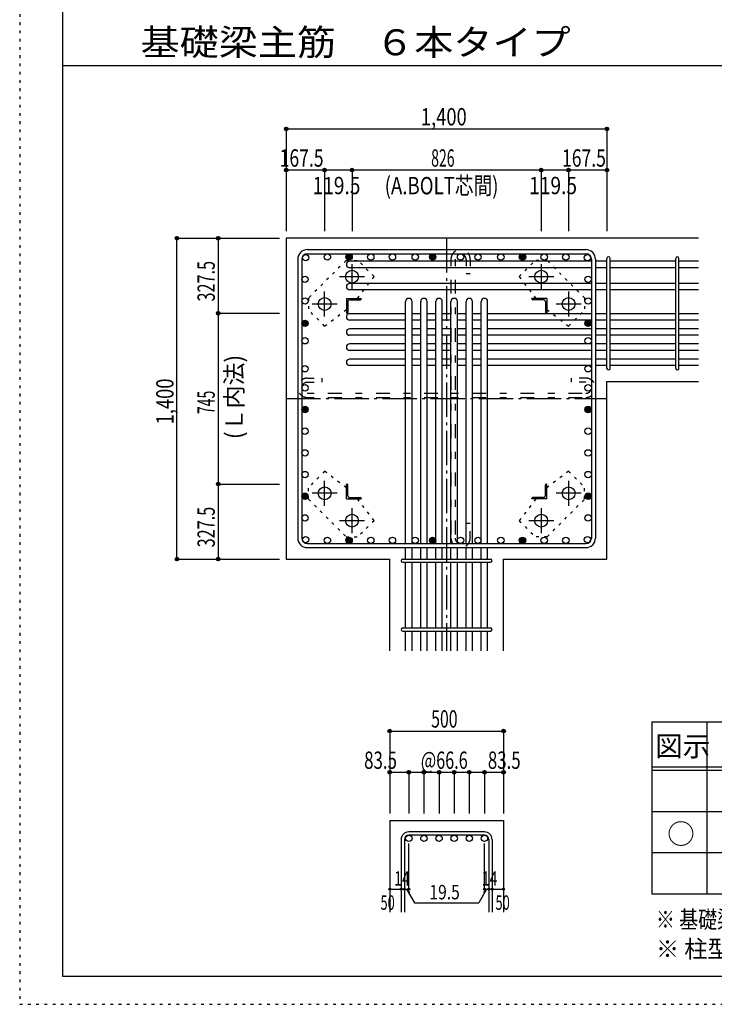
# Model space of a CAD drawing. Units: millimetres. Extents: x 141 to 12441, y 138 to 8778.
# Drawn here: x 141 to 3173, y 138 to 4433 of the extents above; entities that cross this region are included whole.
import ezdxf

# ---------------------------------------------------------------- set-up
doc = ezdxf.new("R2010")
doc.units = ezdxf.units.MM
doc.header["$LTSCALE"] = 30
for name, pattern in [('CENTER', [12, 5, -0.8, 0.4, -0.8, 5]), ('DIVIDE', [13.2, 5, -0.8, 0.4, -0.8, 0.4, -0.8, 5]), ('DOT', [1.6, 0.4, -0.8, 0.4]), ('HIDDEN', [8, 1, -2, 2, -2, 1])]:
    doc.linetypes.add(name, pattern=pattern)
for name, color, linetype in [('002', 7, 'Continuous'), ('003', 7, 'Continuous'), ('004', 7, 'Continuous'), ('005', 7, 'Continuous'), ('006', 7, 'Continuous'), ('007', 7, 'Continuous'), ('008', 7, 'Continuous'), ('010', 7, 'Continuous'), ('011', 7, 'Continuous'), ('013', 7, 'Continuous'), ('014', 7, 'Continuous'), ('104', 7, 'Continuous'), ('111', 7, 'Continuous'), ('241', 7, 'Continuous'), ('250', 7, 'Continuous')]:
    doc.layers.add(name, color=color, linetype=linetype)
doc.styles.add('DRACAD', font='txt', dxfattribs={"width": 0.85, "bigfont": 'extfont2'})

msp = doc.modelspace()

# ---------------------------------------------------------------- linework, layer by layer
at = {"layer": '002', "color": 2, "linetype": 'Continuous'}
for p, q in [((3104.2, 3480.1), (1304.2, 3480.1)), ((1304.2, 3480.1), (1304.2, 2080.1)), ((2704.2, 2855.1), (3104.2, 2855.1)), ((2704.2, 2080.1), (2704.2, 2855.1)), ((1304.2, 2080.1), (1755.7, 2080.1)), ((1755.7, 1680.1), (1755.7, 2080.1)), ((2252.7, 1680.1), (2252.7, 2080.1)), ((2252.7, 2080.1), (2704.2, 2080.1)), ((1755.7, 940.1), (1755.7, 540.1)), ((1755.7, 940.1), (2252.7, 940.1)), ((2252.7, 940.1), (2252.7, 540.1))]:
    msp.add_line(p, q, dxfattribs=at)
at = {"layer": '003', "color": 4, "linetype": 'CENTER'}
for p, q in [((1591.2, 3257.9), (1591.2, 3367.4)), ((2417.2, 3367.4), (2417.2, 3257.9)), ((1536.4, 3312.6), (1645.9, 3312.6)), ((2362.5, 3312.6), (2472, 3312.6)), ((1471.7, 3138.4), (1471.7, 3247.9)), ((2536.7, 3247.9), (2536.7, 3138.4)), ((1416.9, 3193.1), (1526.4, 3193.1)), ((2482, 3193.1), (2591.5, 3193.1)), ((1471.7, 2312.3), (1471.7, 2421.8)), ((2536.7, 2421.8), (2536.7, 2312.3)), ((1526.4, 2367.1), (1416.9, 2367.1)), ((2591.5, 2367.1), (2482, 2367.1)), ((1591.2, 2192.8), (1591.2, 2302.3)), ((2417.2, 2302.3), (2417.2, 2192.8)), ((1645.9, 2247.6), (1536.4, 2247.6)), ((2472, 2247.6), (2362.5, 2247.6))]:
    msp.add_line(p, q, dxfattribs=at)
at = {"layer": '003', "color": 3, "linetype": 'Continuous'}
for centre in [(1591.2, 3312.6), (2417.2, 3312.6), (1471.7, 3193.1), (2536.7, 3193.1), (1471.7, 2367.1), (2536.7, 2367.1), (1591.2, 2247.6), (2417.2, 2247.6)]:
    msp.add_circle(centre, 28, dxfattribs=at)
at = {"layer": '004', "color": 3, "linetype": 'Continuous'}
for centre in [(1389.1, 3395.2), (1483.8, 3398.1), (1578.4, 3398.1), (1673, 3398.1), (1767.6, 3398.1), (1867.2, 3398.1), (1943.2, 3398.1), (2065.2, 3398.1), (2141.2, 3398.1), (2240.8, 3398.1), (2335.4, 3398.1), (2430, 3398.1), (2524.6, 3398.1), (2619.3, 3395.2), (1386.2, 3300.5), (2622.2, 3300.5), (1386.2, 3205.9), (2622.2, 3205.9), (1386.2, 3108.6), (2622.2, 3108.6), (1386.2, 3032.6), (2622.2, 3032.6), (1386.2, 2910.6), (2622.2, 2910.6), (1386.2, 2827.4), (2622.2, 2827.4), (1386.2, 2732.8), (2622.2, 2732.8), (1386.2, 2638.2), (2622.2, 2638.2), (1386.2, 2543.5), (2622.2, 2543.5), (1386.2, 2448.9), (2622.2, 2448.9), (1386.2, 2354.3), (2622.2, 2354.3), (1386.2, 2259.7), (2622.2, 2259.7), (1389.1, 2165), (1483.8, 2162.1), (1578.4, 2162.1), (1673, 2162.1), (1767.6, 2162.1), (1867.2, 2162.1), (1943.2, 2162.1), (2065.2, 2162.1), (2141.2, 2162.1), (2240.8, 2162.1), (2335.4, 2162.1), (2430, 2162.1), (2524.6, 2162.1), (2619.3, 2165)]:
    msp.add_circle(centre, 14, dxfattribs=at)
at = {"layer": '004', "color": 4, "linetype": 'Continuous'}
for centre, radius in [((1578.4, 3398.1), 12.6), ((1578.4, 3398.1), 11.2), ((1578.4, 3398.1), 9.8), ((1578.4, 3398.1), 8.4), ((1578.4, 3398.1), 7), ((1578.4, 3398.1), 5.6), ((1578.4, 3398.1), 4.2), ((1578.4, 3398.1), 2.8), ((1578.4, 3398.1), 1.4), ((1943.2, 3398.1), 12.6), ((1943.2, 3398.1), 11.2), ((1943.2, 3398.1), 9.8), ((1943.2, 3398.1), 8.4), ((1943.2, 3398.1), 7), ((1943.2, 3398.1), 5.6), ((1943.2, 3398.1), 4.2), ((1943.2, 3398.1), 2.8), ((1943.2, 3398.1), 1.4), ((2335.4, 3398.1), 12.6), ((2335.4, 3398.1), 11.2), ((2335.4, 3398.1), 9.8), ((2335.4, 3398.1), 8.4), ((2335.4, 3398.1), 7), ((2335.4, 3398.1), 5.6), ((2335.4, 3398.1), 4.2), ((2335.4, 3398.1), 2.8), ((2335.4, 3398.1), 1.4), ((1386.2, 3108.6), 12.6), ((1386.2, 3108.6), 11.2), ((1386.2, 3108.6), 9.8), ((1386.2, 3108.6), 8.4), ((1386.2, 3108.6), 7), ((1386.2, 3108.6), 5.6), ((1386.2, 3108.6), 4.2), ((1386.2, 3108.6), 2.8), ((1386.2, 3108.6), 1.4), ((2622.2, 3108.6), 12.6), ((2622.2, 3108.6), 11.2), ((2622.2, 3108.6), 9.8), ((2622.2, 3108.6), 8.4), ((2622.2, 3108.6), 7), ((2622.2, 3108.6), 5.6), ((2622.2, 3108.6), 4.2), ((2622.2, 3108.6), 2.8), ((2622.2, 3108.6), 1.4), ((1386.2, 2732.8), 12.6), ((1386.2, 2732.8), 11.2), ((1386.2, 2732.8), 9.8), ((1386.2, 2732.8), 8.4), ((1386.2, 2732.8), 7), ((1386.2, 2732.8), 5.6), ((1386.2, 2732.8), 4.2), ((1386.2, 2732.8), 2.8), ((1386.2, 2732.8), 1.4), ((2622.2, 2732.8), 12.6), ((2622.2, 2732.8), 11.2), ((2622.2, 2732.8), 9.8), ((2622.2, 2732.8), 8.4), ((2622.2, 2732.8), 7), ((2622.2, 2732.8), 5.6), ((2622.2, 2732.8), 4.2), ((2622.2, 2732.8), 2.8), ((2622.2, 2732.8), 1.4), ((1386.2, 2354.3), 12.6), ((1386.2, 2354.3), 11.2), ((1386.2, 2354.3), 9.8), ((1386.2, 2354.3), 8.4), ((2622.2, 2354.3), 12.6), ((2622.2, 2354.3), 11.2), ((2622.2, 2354.3), 9.8), ((2622.2, 2354.3), 8.4), ((1386.2, 2354.3), 7), ((1386.2, 2354.3), 5.6), ((1386.2, 2354.3), 4.2), ((1386.2, 2354.3), 2.8), ((1386.2, 2354.3), 1.4), ((2622.2, 2354.3), 7), ((2622.2, 2354.3), 5.6), ((2622.2, 2354.3), 4.2), ((2622.2, 2354.3), 2.8), ((2622.2, 2354.3), 1.4), ((1578.4, 2162.1), 12.6), ((1578.4, 2162.1), 11.2), ((1578.4, 2162.1), 9.8), ((1578.4, 2162.1), 8.4), ((1578.4, 2162.1), 7), ((1578.4, 2162.1), 5.6), ((1578.4, 2162.1), 4.2), ((1578.4, 2162.1), 2.8), ((1578.4, 2162.1), 1.4), ((1943.2, 2162.1), 12.6), ((1943.2, 2162.1), 11.2), ((1943.2, 2162.1), 9.8), ((1943.2, 2162.1), 8.4), ((1943.2, 2162.1), 7), ((1943.2, 2162.1), 5.6), ((1943.2, 2162.1), 4.2), ((1943.2, 2162.1), 2.8), ((1943.2, 2162.1), 1.4), ((2335.4, 2162.1), 12.6), ((2335.4, 2162.1), 11.2), ((2335.4, 2162.1), 9.8), ((2335.4, 2162.1), 8.4), ((2335.4, 2162.1), 7), ((2335.4, 2162.1), 5.6), ((2335.4, 2162.1), 4.2), ((2335.4, 2162.1), 2.8), ((2335.4, 2162.1), 1.4)]:
    msp.add_circle(centre, radius, dxfattribs=at)
at = {"layer": '005', "color": 7, "linetype": 'Continuous'}
for p, q in [((1396.2, 3430.1), (2612.2, 3430.1)), ((1396.2, 3412.1), (2612.2, 3412.1)), ((1354.2, 3388.1), (1354.2, 2172.1)), ((1372.2, 3388.1), (1372.2, 2172.1)), ((2636.2, 3388.1), (2636.2, 2172.1)), ((2654.2, 3388.1), (2654.2, 2172.1)), ((1396.2, 2148.1), (2612.2, 2148.1)), ((1396.2, 2130.1), (2612.2, 2130.1))]:
    msp.add_line(p, q, dxfattribs=at)
for centre, radius, start, end in [((1396.2, 3388.1), 42, 90, 180), ((1396.2, 3388.1), 24, 90, 180), ((2612.2, 3388.1), 42, 0, 90), ((2612.2, 3388.1), 24, 0, 90), ((1396.2, 2172.1), 42, 180, 270), ((1396.2, 2172.1), 24, 180, 270), ((2612.2, 2172.1), 42, 270, 0), ((2612.2, 2172.1), 24, 270, 0)]:
    msp.add_arc(centre, radius, start, end, dxfattribs=at)
at = {"layer": '006', "color": 7, "linetype": 'Continuous'}
for p, q in [((2636.2, 3379.2), (1580.7, 3379.2)), ((2636.2, 3351.2), (1580.7, 3351.2)), ((2704.2, 3379.2), (2654.2, 3379.2)), ((2704.2, 3351.2), (2654.2, 3351.2)), ((3004.2, 3379.2), (2718.2, 3379.2)), ((3004.2, 3351.2), (2718.2, 3351.2)), ((3104.2, 3379.2), (3018.2, 3379.2)), ((3104.2, 3351.2), (3018.2, 3351.2)), ((2636.2, 3282.6), (1580.7, 3282.6)), ((2704.2, 3282.6), (2654.2, 3282.6)), ((3004.2, 3282.6), (2718.2, 3282.6)), ((3104.2, 3282.6), (3018.2, 3282.6)), ((2636.2, 3254.6), (1580.7, 3254.6)), ((2704.2, 3254.6), (2654.2, 3254.6)), ((3004.2, 3254.6), (2718.2, 3254.6)), ((3104.2, 3254.6), (3018.2, 3254.6)), ((1825.2, 2148.1), (1825.2, 3203.6)), ((1853.2, 2148.1), (1853.2, 3203.6)), ((1891.2, 2148.1), (1891.2, 3203.6)), ((1919.2, 2148.1), (1919.2, 3203.6)), ((1957.2, 2148.1), (1957.2, 3203.6)), ((1985.2, 2148.1), (1985.2, 3203.6)), ((2023.2, 2148.1), (2023.2, 3203.6)), ((2051.2, 2148.1), (2051.2, 3203.6)), ((2089.2, 2148.1), (2089.2, 3203.6)), ((2117.2, 2148.1), (2117.2, 3203.6)), ((2155.2, 2148.1), (2155.2, 3203.6)), ((2183.2, 2148.1), (2183.2, 3203.6)), ((1825.2, 3150.6), (1580.7, 3150.6)), ((1891.2, 3150.6), (1853.2, 3150.6)), ((1957.2, 3150.6), (1919.2, 3150.6)), ((2023.2, 3150.6), (1985.2, 3150.6)), ((2089.2, 3150.6), (2051.2, 3150.6)), ((2155.2, 3150.6), (2117.2, 3150.6)), ((2636.2, 3150.6), (2183.2, 3150.6)), ((2704.2, 3150.6), (2654.2, 3150.6)), ((3004.2, 3150.6), (2718.2, 3150.6)), ((3104.2, 3150.6), (3018.2, 3150.6)), ((1825.2, 3122.6), (1580.7, 3122.6)), ((1891.2, 3122.6), (1853.2, 3122.6)), ((1957.2, 3122.6), (1919.2, 3122.6)), ((2023.2, 3122.6), (1985.2, 3122.6)), ((2089.2, 3122.6), (2051.2, 3122.6)), ((2155.2, 3122.6), (2117.2, 3122.6)), ((2636.2, 3122.6), (2183.2, 3122.6)), ((2704.2, 3122.6), (2654.2, 3122.6)), ((3004.2, 3122.6), (2718.2, 3122.6)), ((3104.2, 3122.6), (3018.2, 3122.6)), ((1825.2, 3084.6), (1580.7, 3084.6)), ((1825.2, 3056.6), (1580.7, 3056.6)), ((1891.2, 3084.6), (1853.2, 3084.6)), ((1891.2, 3056.6), (1853.2, 3056.6)), ((1957.2, 3084.6), (1919.2, 3084.6)), ((1957.2, 3056.6), (1919.2, 3056.6)), ((2023.2, 3084.6), (1985.2, 3084.6)), ((2023.2, 3056.6), (1985.2, 3056.6)), ((2089.2, 3084.6), (2051.2, 3084.6)), ((2089.2, 3056.6), (2051.2, 3056.6)), ((2155.2, 3084.6), (2117.2, 3084.6)), ((2155.2, 3056.6), (2117.2, 3056.6)), ((2636.2, 3084.6), (2183.2, 3084.6)), ((2636.2, 3056.6), (2183.2, 3056.6)), ((2704.2, 3084.6), (2654.2, 3084.6)), ((2704.2, 3056.6), (2654.2, 3056.6)), ((3004.2, 3084.6), (2718.2, 3084.6)), ((3004.2, 3056.6), (2718.2, 3056.6)), ((3104.2, 3084.6), (3018.2, 3084.6)), ((3104.2, 3056.6), (3018.2, 3056.6)), ((1825.2, 3018.6), (1580.7, 3018.6)), ((1891.2, 3018.6), (1853.2, 3018.6)), ((1957.2, 3018.6), (1919.2, 3018.6)), ((2023.2, 3018.6), (1985.2, 3018.6)), ((2089.2, 3018.6), (2051.2, 3018.6)), ((2155.2, 3018.6), (2117.2, 3018.6)), ((2636.2, 3018.6), (2183.2, 3018.6)), ((2704.2, 3018.6), (2654.2, 3018.6)), ((3004.2, 3018.6), (2718.2, 3018.6)), ((3104.2, 3018.6), (3018.2, 3018.6)), ((1825.2, 2990.6), (1580.7, 2990.6)), ((1891.2, 2990.6), (1853.2, 2990.6)), ((1957.2, 2990.6), (1919.2, 2990.6)), ((2023.2, 2990.6), (1985.2, 2990.6)), ((2089.2, 2990.6), (2051.2, 2990.6)), ((2155.2, 2990.6), (2117.2, 2990.6)), ((2636.2, 2990.6), (2183.2, 2990.6)), ((2704.2, 2990.6), (2654.2, 2990.6)), ((3004.2, 2990.6), (2718.2, 2990.6)), ((3104.2, 2990.6), (3018.2, 2990.6)), ((1825.2, 2952.6), (1580.7, 2952.6)), ((1825.2, 2924.6), (1580.7, 2924.6)), ((1891.2, 2952.6), (1853.2, 2952.6)), ((1891.2, 2924.6), (1853.2, 2924.6)), ((1957.2, 2952.6), (1919.2, 2952.6)), ((1957.2, 2924.6), (1919.2, 2924.6)), ((2023.2, 2952.6), (1985.2, 2952.6)), ((2023.2, 2924.6), (1985.2, 2924.6)), ((2089.2, 2952.6), (2051.2, 2952.6)), ((2089.2, 2924.6), (2051.2, 2924.6)), ((2155.2, 2952.6), (2117.2, 2952.6)), ((2155.2, 2924.6), (2117.2, 2924.6)), ((2636.2, 2952.6), (2183.2, 2952.6)), ((2636.2, 2924.6), (2183.2, 2924.6)), ((2704.2, 2952.6), (2654.2, 2952.6)), ((2704.2, 2924.6), (2654.2, 2924.6)), ((3004.2, 2952.6), (2718.2, 2952.6)), ((3004.2, 2924.6), (2718.2, 2924.6)), ((3104.2, 2952.6), (3018.2, 2952.6)), ((3104.2, 2924.6), (3018.2, 2924.6)), ((1825.2, 2080.1), (1825.2, 2130.1)), ((1853.2, 2080.1), (1853.2, 2130.1)), ((1891.2, 2080.1), (1891.2, 2130.1)), ((1919.2, 2080.1), (1919.2, 2130.1)), ((1957.2, 2080.1), (1957.2, 2130.1)), ((1985.2, 2080.1), (1985.2, 2130.1)), ((2023.2, 2080.1), (2023.2, 2130.1)), ((2051.2, 2080.1), (2051.2, 2130.1)), ((2089.2, 2080.1), (2089.2, 2130.1)), ((2117.2, 2080.1), (2117.2, 2130.1)), ((2155.2, 2080.1), (2155.2, 2130.1)), ((2183.2, 2080.1), (2183.2, 2130.1)), ((1825.2, 1780.1), (1825.2, 2066.1)), ((1853.2, 1780.1), (1853.2, 2066.1)), ((1891.2, 1780.1), (1891.2, 2066.1)), ((1919.2, 1780.1), (1919.2, 2066.1)), ((1957.2, 1780.1), (1957.2, 2066.1)), ((1985.2, 1780.1), (1985.2, 2066.1)), ((2023.2, 1780.1), (2023.2, 2066.1)), ((2051.2, 1780.1), (2051.2, 2066.1)), ((2089.2, 1780.1), (2089.2, 2066.1)), ((2117.2, 1780.1), (2117.2, 2066.1)), ((2155.2, 1780.1), (2155.2, 2066.1)), ((2183.2, 1780.1), (2183.2, 2066.1)), ((1825.2, 1680.1), (1825.2, 1766.1)), ((1853.2, 1680.1), (1853.2, 1766.1)), ((1891.2, 1680.1), (1891.2, 1766.1)), ((1919.2, 1680.1), (1919.2, 1766.1)), ((1957.2, 1680.1), (1957.2, 1766.1)), ((1985.2, 1680.1), (1985.2, 1766.1)), ((2023.2, 1680.1), (2023.2, 1766.1)), ((2051.2, 1680.1), (2051.2, 1766.1)), ((2089.2, 1680.1), (2089.2, 1766.1)), ((2117.2, 1680.1), (2117.2, 1766.1)), ((2155.2, 1680.1), (2155.2, 1766.1)), ((2183.2, 1680.1), (2183.2, 1766.1))]:
    msp.add_line(p, q, dxfattribs=at)
at = {"layer": '006', "color": 3, "linetype": 'Continuous'}
for centre in [(1839.2, 862.1), (1905.2, 862.1), (1971.2, 862.1), (2037.2, 862.1), (2103.2, 862.1), (2169.2, 862.1)]:
    msp.add_circle(centre, 14, dxfattribs=at)
at = {"layer": '006', "color": 7, "linetype": 'Continuous'}
for centre, start, end in [((1580.7, 3365.2), 90, 270), ((1580.7, 3268.6), 90, 270), ((1839.2, 3203.6), 0, 180), ((1905.2, 3203.6), 0, 180), ((1971.2, 3203.6), 0, 180), ((2037.2, 3203.6), 0, 180), ((2103.2, 3203.6), 0, 180), ((2169.2, 3203.6), 0, 180), ((1580.7, 3136.6), 90, 270), ((1580.7, 3070.6), 90, 270), ((1580.7, 3004.6), 90, 270), ((1580.7, 2938.6), 90, 270)]:
    msp.add_arc(centre, 14, start, end, dxfattribs=at)
at = {"layer": '007', "color": 7, "linetype": 'Continuous'}
for p, q in [((2704.2, 2912.1), (2704.2, 3391.7)), ((2718.2, 2912.1), (2718.2, 3391.7)), ((3004.2, 2912.1), (3004.2, 3391.7)), ((3018.2, 2912.1), (3018.2, 3391.7)), ((1812.7, 2080.1), (2195.7, 2080.1)), ((1812.7, 2066.1), (2195.7, 2066.1)), ((1812.7, 1780.1), (2195.7, 1780.1)), ((1812.7, 1766.1), (2195.7, 1766.1)), ((2169.2, 890.1), (1839.2, 890.1)), ((2169.2, 876.1), (1839.2, 876.1)), ((1805.7, 856.6), (1805.7, 540.1)), ((1819.7, 856.6), (1819.7, 540.1)), ((2188.7, 856.6), (2188.7, 540.1)), ((2202.7, 856.6), (2202.7, 540.1))]:
    msp.add_line(p, q, dxfattribs=at)
for centre, radius, start, end in [((2711.2, 3391.7), 7, 0, 180), ((2711.2, 3391.7), 7, 0, 180), ((2711.2, 3391.7), 7, 0, 180), ((2711.2, 3391.7), 7, 0, 180), ((3011.2, 3391.7), 7, 0, 180), ((2711.2, 2912.1), 7, 180, 0), ((2711.2, 2912.1), 7, 180, 0), ((2711.2, 2912.1), 7, 180, 0), ((2711.2, 2912.1), 7, 180, 0), ((3011.2, 2912.1), 7, 180, 0), ((1812.7, 2073.1), 7, 90, 270), ((1812.7, 2073.1), 7, 90, 270), ((1812.7, 2073.1), 7, 90, 270), ((1812.7, 2073.1), 7, 90, 270), ((2195.7, 2073.1), 7, 270, 90), ((2195.7, 2073.1), 7, 270, 90), ((2195.7, 2073.1), 7, 270, 90), ((2195.7, 2073.1), 7, 270, 90), ((1812.7, 1773.1), 7, 90, 270), ((2195.7, 1773.1), 7, 270, 90), ((1839.2, 856.6), 33.5, 90, 180), ((1839.2, 856.6), 19.5, 90, 180), ((2169.2, 856.6), 33.5, 0, 90), ((2169.2, 856.6), 19.5, 0, 90)]:
    msp.add_arc(centre, radius, start, end, dxfattribs=at)
at = {"layer": '010', "color": 4, "linetype": 'DOT'}
for p, q in [((1565.1, 3382.6), (1401.7, 3219.2)), ((1565.1, 3382.6), (1617.4, 3382.6)), ((1687.4, 3312.6), (1617.4, 3382.6)), ((2321, 3312.6), (2391, 3382.6)), ((2443.3, 3382.6), (2391, 3382.6)), ((2606.7, 3219.2), (2443.3, 3382.6)), ((1615, 3217.6), (1687.4, 3312.6)), ((2321, 3312.6), (2393.4, 3217.6)), ((1401.7, 3219.2), (1401.7, 3166.9)), ((2606.7, 3219.2), (2606.7, 3166.9)), ((1471.7, 3096.9), (1401.7, 3166.9)), ((1471.7, 3096.9), (1566.7, 3169.3)), ((2441.7, 3169.3), (2536.7, 3096.9)), ((2536.7, 3096.9), (2606.7, 3166.9)), ((1471.7, 2463.3), (1401.7, 2393.3)), ((1566.7, 2390.9), (1471.7, 2463.3)), ((2536.7, 2463.3), (2441.7, 2390.9)), ((2536.7, 2463.3), (2606.7, 2393.3)), ((1401.7, 2341), (1401.7, 2393.3)), ((2606.7, 2341), (2606.7, 2393.3)), ((1401.7, 2341), (1565.1, 2177.6)), ((1687.4, 2247.6), (1615, 2342.6)), ((2393.4, 2342.6), (2321, 2247.6)), ((2443.3, 2177.6), (2606.7, 2341)), ((1687.4, 2247.6), (1617.4, 2177.6)), ((2321, 2247.6), (2391, 2177.6)), ((1565.1, 2177.6), (1617.4, 2177.6)), ((2443.3, 2177.6), (2391, 2177.6))]:
    msp.add_line(p, q, dxfattribs=at)
at = {"layer": '011', "color": 4, "linetype": 'Continuous'}
for p, q in [((1566.7, 3217.6), (1631.7, 3217.6)), ((1566.7, 3217.6), (1566.7, 3152.6)), ((1572.7, 3203.1), (1572.7, 3156.6)), ((1581.2, 3211.6), (1627.7, 3211.6)), ((1631.7, 3217.6), (1631.7, 3215.6)), ((2441.7, 3217.6), (2376.7, 3217.6)), ((2376.7, 3215.6), (2376.7, 3217.6)), ((2427.2, 3211.6), (2380.7, 3211.6)), ((2435.7, 3203.1), (2435.7, 3156.6)), ((2441.7, 3217.6), (2441.7, 3152.6)), ((1568.7, 3152.6), (1566.7, 3152.6)), ((2441.7, 3152.6), (2439.7, 3152.6)), ((1566.7, 2407.6), (1568.7, 2407.6)), ((1566.7, 2342.6), (1566.7, 2407.6)), ((2439.7, 2407.6), (2441.7, 2407.6)), ((2441.7, 2342.6), (2441.7, 2407.6)), ((1572.7, 2357.1), (1572.7, 2403.6)), ((2435.7, 2357.1), (2435.7, 2403.6)), ((1566.7, 2342.6), (1631.7, 2342.6)), ((1581.2, 2348.6), (1627.7, 2348.6)), ((1631.7, 2344.6), (1631.7, 2342.6)), ((2376.7, 2342.6), (2376.7, 2344.6)), ((2441.7, 2342.6), (2376.7, 2342.6)), ((2427.2, 2348.6), (2380.7, 2348.6))]:
    msp.add_line(p, q, dxfattribs=at)
for centre, radius, start, end in [((1581.2, 3203.1), 8.5, 90, 180), ((1627.7, 3215.6), 4, 270, 0), ((2380.7, 3215.6), 4, 180, 270), ((2427.2, 3203.1), 8.5, 0, 90), ((1568.7, 3156.6), 4, 270, 0), ((2439.7, 3156.6), 4, 180, 270), ((1568.7, 2403.6), 4, 0, 90), ((2439.7, 2403.6), 4, 90, 180), ((1581.2, 2357.1), 8.5, 180, 270), ((1627.7, 2344.6), 4, 0, 90), ((2380.7, 2344.6), 4, 90, 180), ((2427.2, 2357.1), 8.5, 270, 0)]:
    msp.add_arc(centre, radius, start, end, dxfattribs=at)
at = {"layer": '013', "color": 7, "linetype": 'HIDDEN'}
for p, q in [((2023.2, 3388.1), (2023.2, 2172.1)), ((2041.2, 3388.1), (2041.2, 2172.1)), ((2089.2, 3388.1), (2089.2, 3324.1)), ((2107.2, 3388.1), (2107.2, 3324.1)), ((2107.2, 3324.1), (2089.2, 3324.1)), ((1396.2, 2869.4), (1460.2, 2869.4)), ((1396.2, 2851.4), (1460.2, 2851.4)), ((1460.2, 2869.4), (1460.2, 2851.4)), ((2612.2, 2869.4), (2548.2, 2869.4)), ((2548.2, 2869.4), (2548.2, 2851.4)), ((2612.2, 2851.4), (2548.2, 2851.4)), ((1396.2, 2803.4), (2612.2, 2803.4)), ((1396.2, 2785.4), (2612.2, 2785.4)), ((2089.2, 2172.1), (2089.2, 2236.1)), ((2107.2, 2236.1), (2089.2, 2236.1)), ((2107.2, 2172.1), (2107.2, 2236.1))]:
    msp.add_line(p, q, dxfattribs=at)
for centre, radius, start, end in [((2065.2, 3388.1), 42, 0, 180), ((2065.2, 3388.1), 24, 0, 180), ((1396.2, 2827.4), 42, 90, 270), ((1396.2, 2827.4), 24, 90, 270), ((2612.2, 2827.4), 42, 270, 90), ((2612.2, 2827.4), 24, 270, 90), ((2065.2, 2172.1), 42, 180, 0), ((2065.2, 2172.1), 24, 180, 0)]:
    msp.add_arc(centre, radius, start, end, dxfattribs=at)
at = {"layer": '014', "color": 4, "linetype": 'Continuous'}
for p, q in [((1304.2, 3957.1), (1304.2, 3777.1)), ((1304.2, 3957.1), (2704.2, 3957.1)), ((2704.2, 3957.1), (2704.2, 3777.1)), ((1304.2, 3777.1), (1304.2, 3510.1)), ((1471.7, 3777.1), (1304.2, 3777.1)), ((1304.2, 3777.1), (1304.2, 3510.1)), ((1591.2, 3777.1), (1471.7, 3777.1)), ((1471.7, 3777.1), (1471.7, 3510.1)), ((2417.2, 3777.1), (1591.2, 3777.1)), ((1591.2, 3777.1), (1591.2, 3510.1)), ((2536.7, 3777.1), (2417.2, 3777.1)), ((2417.2, 3777.1), (2417.2, 3510.1)), ((2704.2, 3777.1), (2536.7, 3777.1)), ((2536.7, 3777.1), (2536.7, 3510.1)), ((2704.2, 3777.1), (2704.2, 3510.1)), ((827.2, 3480.1), (1007.2, 3480.1)), ((827.2, 3480.1), (1007.2, 3480.1)), ((827.2, 2080.1), (827.2, 3480.1)), ((1007.2, 3480.1), (1007.2, 3152.6)), ((1007.2, 3480.1), (1274.2, 3480.1)), ((1007.2, 3152.6), (1274.2, 3152.6)), ((1007.2, 3152.6), (1007.2, 2407.6)), ((1007.2, 2407.6), (1274.2, 2407.6)), ((1007.2, 2407.6), (1007.2, 2080.1)), ((827.2, 2080.1), (1007.2, 2080.1)), ((1007.2, 2080.1), (1274.2, 2080.1)), ((1007.2, 2080.1), (1274.2, 2080.1)), ((1755.7, 1330.1), (1755.7, 1150.1)), ((1755.7, 1330.1), (2252.7, 1330.1)), ((2252.7, 1330.1), (2252.7, 1150.1)), ((2252.7, 1330.1), (2252.7, 1150.1)), ((1755.7, 1150.1), (1755.7, 970.1)), ((1755.7, 1150.1), (2252.7, 1150.1)), ((1839.2, 1150.1), (1839.2, 970.1)), ((1905.2, 1150.1), (1905.2, 970.1)), ((1971.2, 1150.1), (1971.2, 970.1)), ((2037.2, 1150.1), (2037.2, 970.1)), ((2103.2, 1150.1), (2103.2, 970.1)), ((2169.2, 1150.1), (2169.2, 970.1)), ((2252.7, 1150.1), (2252.7, 970.1)), ((1839.2, 640.1), (1839.2, 839.4)), ((2169.2, 640.1), (2169.2, 839.4)), ((1755.7, 640.1), (1805.7, 640.1)), ((1805.7, 640.1), (1839.2, 640.1)), ((1829.4, 640.1), (1843.6, 626)), ((1829.4, 640.1), (1863.7, 580.8)), ((2178.9, 640.1), (2144.7, 580.8)), ((2178.9, 640.1), (2164.8, 626)), ((2169.2, 640.1), (2252.7, 640.1)), ((2188.7, 640.1), (2202.7, 640.1)), ((1863.7, 580.8), (2144.7, 580.8))]:
    msp.add_line(p, q, dxfattribs=at)
at = {"layer": '014', "color": 4, "linetype": 'CENTER'}
for p, q in [((2004.2, 3480.1), (2004.2, 1680.1)), ((1304.2, 2780.1), (2704.2, 2780.1))]:
    msp.add_line(p, q, dxfattribs=at)
at = {"layer": '014', "color": 4, "linetype": 'Continuous'}
for centre, radius in [((1304.2, 3957.1), 8), ((1304.2, 3957.1), 7.2), ((1304.2, 3957.1), 6.4), ((1304.2, 3957.1), 5.6), ((1304.2, 3957.1), 4.8), ((1304.2, 3957.1), 4), ((1304.2, 3957.1), 3.2), ((1304.2, 3957.1), 2.4), ((1304.2, 3957.1), 1.6), ((1304.2, 3957.1), 0.8), ((2704.2, 3957.1), 8), ((2704.2, 3957.1), 7.2), ((2704.2, 3957.1), 6.4), ((2704.2, 3957.1), 5.6), ((2704.2, 3957.1), 4.8), ((2704.2, 3957.1), 4), ((2704.2, 3957.1), 3.2), ((2704.2, 3957.1), 2.4), ((2704.2, 3957.1), 1.6), ((2704.2, 3957.1), 0.8), ((1304.2, 3777.1), 8), ((1304.2, 3777.1), 7.2), ((1304.2, 3777.1), 6.4), ((1304.2, 3777.1), 5.6), ((1304.2, 3777.1), 4.8), ((1304.2, 3777.1), 4), ((1304.2, 3777.1), 3.2), ((1471.7, 3777.1), 8), ((1471.7, 3777.1), 7.2), ((1471.7, 3777.1), 6.4), ((1471.7, 3777.1), 5.6), ((1471.7, 3777.1), 4.8), ((1471.7, 3777.1), 4), ((1471.7, 3777.1), 3.2), ((1591.2, 3777.1), 8), ((1591.2, 3777.1), 7.2), ((1591.2, 3777.1), 6.4), ((1591.2, 3777.1), 5.6), ((1591.2, 3777.1), 4.8), ((1591.2, 3777.1), 4), ((1591.2, 3777.1), 3.2), ((2417.2, 3777.1), 8), ((2417.2, 3777.1), 7.2), ((2417.2, 3777.1), 6.4), ((2417.2, 3777.1), 5.6), ((2417.2, 3777.1), 4.8), ((2417.2, 3777.1), 4), ((2417.2, 3777.1), 3.2), ((2536.7, 3777.1), 8), ((2536.7, 3777.1), 7.2), ((2536.7, 3777.1), 6.4), ((2536.7, 3777.1), 5.6), ((2536.7, 3777.1), 4.8), ((2536.7, 3777.1), 4), ((2536.7, 3777.1), 3.2), ((2704.2, 3777.1), 8), ((2704.2, 3777.1), 7.2), ((2704.2, 3777.1), 6.4), ((2704.2, 3777.1), 5.6), ((2704.2, 3777.1), 4.8), ((2704.2, 3777.1), 4), ((2704.2, 3777.1), 3.2), ((1304.2, 3777.1), 2.4), ((1304.2, 3777.1), 1.6), ((1304.2, 3777.1), 0.8), ((1471.7, 3777.1), 2.4), ((1471.7, 3777.1), 1.6), ((1471.7, 3777.1), 0.8), ((1591.2, 3777.1), 2.4), ((1591.2, 3777.1), 1.6), ((1591.2, 3777.1), 0.8), ((2417.2, 3777.1), 2.4), ((2417.2, 3777.1), 1.6), ((2417.2, 3777.1), 0.8), ((2536.7, 3777.1), 2.4), ((2536.7, 3777.1), 1.6), ((2536.7, 3777.1), 0.8), ((2704.2, 3777.1), 2.4), ((2704.2, 3777.1), 1.6), ((2704.2, 3777.1), 0.8), ((827.2, 3480.1), 8), ((827.2, 3480.1), 7.2), ((827.2, 3480.1), 6.4), ((827.2, 3480.1), 5.6), ((827.2, 3480.1), 4.8), ((827.2, 3480.1), 4), ((827.2, 3480.1), 3.2), ((827.2, 3480.1), 2.4), ((827.2, 3480.1), 1.6), ((827.2, 3480.1), 0.8), ((1007.2, 3480.1), 8), ((1007.2, 3480.1), 7.2), ((1007.2, 3480.1), 6.4), ((1007.2, 3480.1), 5.6), ((1007.2, 3480.1), 4.8), ((1007.2, 3480.1), 4), ((1007.2, 3480.1), 3.2), ((1007.2, 3480.1), 2.4), ((1007.2, 3480.1), 1.6), ((1007.2, 3480.1), 0.8), ((1007.2, 3152.6), 8), ((1007.2, 3152.6), 7.2), ((1007.2, 3152.6), 6.4), ((1007.2, 3152.6), 5.6), ((1007.2, 3152.6), 4.8), ((1007.2, 3152.6), 4), ((1007.2, 3152.6), 3.2), ((1007.2, 3152.6), 2.4), ((1007.2, 3152.6), 1.6), ((1007.2, 3152.6), 0.8), ((1007.2, 2407.6), 8), ((1007.2, 2407.6), 7.2), ((1007.2, 2407.6), 6.4), ((1007.2, 2407.6), 5.6), ((1007.2, 2407.6), 4.8), ((1007.2, 2407.6), 4), ((1007.2, 2407.6), 3.2), ((1007.2, 2407.6), 2.4), ((1007.2, 2407.6), 1.6), ((1007.2, 2407.6), 0.8), ((827.2, 2080.1), 8), ((827.2, 2080.1), 7.2), ((827.2, 2080.1), 6.4), ((827.2, 2080.1), 5.6), ((827.2, 2080.1), 4.8), ((827.2, 2080.1), 4), ((827.2, 2080.1), 3.2), ((827.2, 2080.1), 2.4), ((827.2, 2080.1), 1.6), ((827.2, 2080.1), 0.8), ((1007.2, 2080.1), 8), ((1007.2, 2080.1), 7.2), ((1007.2, 2080.1), 6.4), ((1007.2, 2080.1), 5.6), ((1007.2, 2080.1), 4.8), ((1007.2, 2080.1), 4), ((1007.2, 2080.1), 3.2), ((1007.2, 2080.1), 2.4), ((1007.2, 2080.1), 1.6), ((1007.2, 2080.1), 0.8), ((1755.7, 1330.1), 8), ((1755.7, 1330.1), 7.2), ((1755.7, 1330.1), 6.4), ((1755.7, 1330.1), 5.6), ((1755.7, 1330.1), 4.8), ((1755.7, 1330.1), 4), ((1755.7, 1330.1), 3.2), ((1755.7, 1330.1), 2.4), ((1755.7, 1330.1), 1.6), ((2252.7, 1330.1), 8), ((2252.7, 1330.1), 7.2), ((2252.7, 1330.1), 6.4), ((2252.7, 1330.1), 5.6), ((2252.7, 1330.1), 4.8), ((2252.7, 1330.1), 4), ((2252.7, 1330.1), 3.2), ((2252.7, 1330.1), 2.4), ((2252.7, 1330.1), 1.6), ((1755.7, 1330.1), 0.8), ((2252.7, 1330.1), 0.8), ((1755.7, 1150.1), 8), ((1755.7, 1150.1), 7.2), ((1755.7, 1150.1), 6.4), ((1755.7, 1150.1), 5.6), ((1755.7, 1150.1), 4.8), ((1755.7, 1150.1), 4), ((1755.7, 1150.1), 3.2), ((1755.7, 1150.1), 2.4), ((1755.7, 1150.1), 1.6), ((1755.7, 1150.1), 0.8), ((1839.2, 1150.1), 8), ((1839.2, 1150.1), 7.2), ((1839.2, 1150.1), 6.4), ((1839.2, 1150.1), 5.6), ((1839.2, 1150.1), 4.8), ((1839.2, 1150.1), 4), ((1839.2, 1150.1), 3.2), ((1839.2, 1150.1), 2.4), ((1839.2, 1150.1), 1.6), ((1839.2, 1150.1), 0.8), ((1905.2, 1150.1), 8), ((1905.2, 1150.1), 7.2), ((1905.2, 1150.1), 6.4), ((1905.2, 1150.1), 5.6), ((1905.2, 1150.1), 4.8), ((1905.2, 1150.1), 4), ((1905.2, 1150.1), 3.2), ((1905.2, 1150.1), 2.4), ((1905.2, 1150.1), 1.6), ((1905.2, 1150.1), 0.8), ((1971.2, 1150.1), 8), ((1971.2, 1150.1), 7.2), ((1971.2, 1150.1), 6.4), ((1971.2, 1150.1), 5.6), ((1971.2, 1150.1), 4.8), ((1971.2, 1150.1), 4), ((1971.2, 1150.1), 3.2), ((1971.2, 1150.1), 2.4), ((1971.2, 1150.1), 1.6), ((1971.2, 1150.1), 0.8), ((2037.2, 1150.1), 8), ((2037.2, 1150.1), 7.2), ((2037.2, 1150.1), 6.4), ((2037.2, 1150.1), 5.6), ((2037.2, 1150.1), 4.8), ((2037.2, 1150.1), 4), ((2037.2, 1150.1), 3.2), ((2037.2, 1150.1), 2.4), ((2037.2, 1150.1), 1.6), ((2037.2, 1150.1), 0.8), ((2103.2, 1150.1), 8), ((2103.2, 1150.1), 7.2), ((2103.2, 1150.1), 6.4), ((2103.2, 1150.1), 5.6), ((2103.2, 1150.1), 4.8), ((2103.2, 1150.1), 4), ((2103.2, 1150.1), 3.2), ((2103.2, 1150.1), 2.4), ((2103.2, 1150.1), 1.6), ((2103.2, 1150.1), 0.8), ((2169.2, 1150.1), 8), ((2169.2, 1150.1), 7.2), ((2169.2, 1150.1), 6.4), ((2169.2, 1150.1), 5.6), ((2169.2, 1150.1), 4.8), ((2169.2, 1150.1), 4), ((2169.2, 1150.1), 3.2), ((2169.2, 1150.1), 2.4), ((2169.2, 1150.1), 1.6), ((2169.2, 1150.1), 0.8), ((2252.7, 1150.1), 8), ((2252.7, 1150.1), 7.2), ((2252.7, 1150.1), 6.4), ((2252.7, 1150.1), 5.6), ((2252.7, 1150.1), 4.8), ((2252.7, 1150.1), 4), ((2252.7, 1150.1), 3.2), ((2252.7, 1150.1), 2.4), ((2252.7, 1150.1), 1.6), ((2252.7, 1150.1), 0.8), ((1755.7, 640.1), 4), ((1755.7, 640.1), 3.6), ((1755.7, 640.1), 3.2), ((1755.7, 640.1), 2.8), ((1755.7, 640.1), 2.4), ((1755.7, 640.1), 2), ((1755.7, 640.1), 1.6), ((1755.7, 640.1), 1.2), ((1755.7, 640.1), 0.8), ((1755.7, 640.1), 0.4), ((1805.7, 640.1), 4), ((1805.7, 640.1), 3.6), ((1805.7, 640.1), 3.2), ((1805.7, 640.1), 2.8), ((1805.7, 640.1), 2.4), ((1805.7, 640.1), 2), ((1805.7, 640.1), 1.6), ((1805.7, 640.1), 1.2), ((1805.7, 640.1), 0.8), ((1805.7, 640.1), 0.4), ((1819.7, 640.1), 4), ((1819.7, 640.1), 3.6), ((1819.7, 640.1), 3.2), ((1819.7, 640.1), 2.8), ((1819.7, 640.1), 2.4), ((1819.7, 640.1), 2), ((1819.7, 640.1), 1.6), ((1819.7, 640.1), 1.2), ((1819.7, 640.1), 0.8), ((1819.7, 640.1), 0.4), ((1839.2, 640.1), 4), ((1839.2, 640.1), 3.6), ((1839.2, 640.1), 3.2), ((1839.2, 640.1), 2.8), ((1839.2, 640.1), 2.4), ((1839.2, 640.1), 2), ((1839.2, 640.1), 1.6), ((1839.2, 640.1), 1.2), ((1839.2, 640.1), 0.8), ((1839.2, 640.1), 0.4), ((2169.2, 640.1), 4), ((2169.2, 640.1), 3.6), ((2169.2, 640.1), 3.2), ((2169.2, 640.1), 2.8), ((2169.2, 640.1), 2.4), ((2169.2, 640.1), 2), ((2169.2, 640.1), 1.6), ((2169.2, 640.1), 1.2), ((2169.2, 640.1), 0.8), ((2169.2, 640.1), 0.4), ((2188.7, 640.1), 4), ((2188.7, 640.1), 3.6), ((2188.7, 640.1), 3.2), ((2188.7, 640.1), 2.8), ((2188.7, 640.1), 2.4), ((2188.7, 640.1), 2), ((2188.7, 640.1), 1.6), ((2188.7, 640.1), 1.2), ((2188.7, 640.1), 0.8), ((2188.7, 640.1), 0.4), ((2202.7, 640.1), 4), ((2202.7, 640.1), 3.6), ((2202.7, 640.1), 3.2), ((2202.7, 640.1), 2.8), ((2202.7, 640.1), 2.4), ((2202.7, 640.1), 2), ((2202.7, 640.1), 1.6), ((2202.7, 640.1), 1.2), ((2202.7, 640.1), 0.8), ((2202.7, 640.1), 0.4), ((2252.7, 640.1), 4), ((2252.7, 640.1), 3.6), ((2252.7, 640.1), 3.2), ((2252.7, 640.1), 2.8), ((2252.7, 640.1), 2.4), ((2252.7, 640.1), 2), ((2252.7, 640.1), 1.6), ((2252.7, 640.1), 1.2), ((2252.7, 640.1), 0.8), ((2252.7, 640.1), 0.4)]:
    msp.add_circle(centre, radius, dxfattribs=at)
at = {"layer": '014', "color": 7, "linetype": 'Continuous'}
for p in [(1304.2, 3957.1), (1304.2, 3957.1), (1304.2, 3957.1), (1304.2, 3957.1), (1304.2, 3957.1), (1304.2, 3957.1), (1304.2, 3957.1), (1304.2, 3957.1), (1304.2, 3957.1), (1304.2, 3957.1), (1304.2, 3957.1), (1304.2, 3957.1), (1304.2, 3957.1), (1304.2, 3957.1), (1304.2, 3957.1), (1304.2, 3957.1), (1304.2, 3957.1), (1304.2, 3957.1), (1304.2, 3957.1), (1304.2, 3957.1), (1304.2, 3957.1), (2704.2, 3957.1), (2704.2, 3957.1), (2704.2, 3957.1), (2704.2, 3957.1), (2704.2, 3957.1), (2704.2, 3957.1), (2704.2, 3957.1), (2704.2, 3957.1), (2704.2, 3957.1), (2704.2, 3957.1), (2704.2, 3957.1), (2704.2, 3957.1), (2704.2, 3957.1), (2704.2, 3957.1), (2704.2, 3957.1), (2704.2, 3957.1), (2704.2, 3957.1), (2704.2, 3957.1), (2704.2, 3957.1), (2704.2, 3957.1), (2704.2, 3957.1), (1304.2, 3777.1), (1304.2, 3777.1), (1304.2, 3777.1), (1304.2, 3777.1), (1304.2, 3777.1), (1304.2, 3777.1), (1304.2, 3777.1), (1304.2, 3777.1), (1304.2, 3777.1), (1304.2, 3777.1), (1304.2, 3777.1), (1304.2, 3777.1), (1304.2, 3777.1), (1304.2, 3777.1), (1304.2, 3777.1), (1304.2, 3777.1), (1304.2, 3777.1), (1304.2, 3777.1), (1304.2, 3777.1), (1304.2, 3777.1), (1304.2, 3777.1), (1304.2, 3777.1), (1471.7, 3777.1), (1471.7, 3777.1), (1471.7, 3777.1), (1471.7, 3777.1), (1471.7, 3777.1), (1471.7, 3777.1), (1471.7, 3777.1), (1471.7, 3777.1), (1471.7, 3777.1), (1471.7, 3777.1), (1471.7, 3777.1), (1471.7, 3777.1), (1471.7, 3777.1), (1471.7, 3777.1), (1471.7, 3777.1), (1471.7, 3777.1), (1471.7, 3777.1), (1471.7, 3777.1), (1471.7, 3777.1), (1471.7, 3777.1), (1471.7, 3777.1), (1471.7, 3777.1), (1591.2, 3777.1), (1591.2, 3777.1), (1591.2, 3777.1), (1591.2, 3777.1), (1591.2, 3777.1), (1591.2, 3777.1), (1591.2, 3777.1), (1591.2, 3777.1), (1591.2, 3777.1), (1591.2, 3777.1), (1591.2, 3777.1), (1591.2, 3777.1), (1591.2, 3777.1), (1591.2, 3777.1), (1591.2, 3777.1), (1591.2, 3777.1), (1591.2, 3777.1), (1591.2, 3777.1), (1591.2, 3777.1), (1591.2, 3777.1), (1591.2, 3777.1), (1591.2, 3777.1), (2417.2, 3777.1), (2417.2, 3777.1), (2417.2, 3777.1), (2417.2, 3777.1), (2417.2, 3777.1), (2417.2, 3777.1), (2417.2, 3777.1), (2417.2, 3777.1), (2417.2, 3777.1), (2417.2, 3777.1), (2417.2, 3777.1), (2417.2, 3777.1), (2417.2, 3777.1), (2417.2, 3777.1), (2417.2, 3777.1), (2417.2, 3777.1), (2417.2, 3777.1), (2417.2, 3777.1), (2417.2, 3777.1), (2417.2, 3777.1), (2417.2, 3777.1), (2417.2, 3777.1), (2536.7, 3777.1), (2536.7, 3777.1), (2536.7, 3777.1), (2536.7, 3777.1), (2536.7, 3777.1), (2536.7, 3777.1), (2536.7, 3777.1), (2536.7, 3777.1), (2536.7, 3777.1), (2536.7, 3777.1), (2536.7, 3777.1), (2536.7, 3777.1), (2536.7, 3777.1), (2536.7, 3777.1), (2536.7, 3777.1), (2536.7, 3777.1), (2536.7, 3777.1), (2536.7, 3777.1), (2536.7, 3777.1), (2536.7, 3777.1), (2536.7, 3777.1), (2536.7, 3777.1), (2704.2, 3777.1), (2704.2, 3777.1), (2704.2, 3777.1), (2704.2, 3777.1), (2704.2, 3777.1), (2704.2, 3777.1), (2704.2, 3777.1), (2704.2, 3777.1), (2704.2, 3777.1), (2704.2, 3777.1), (2704.2, 3777.1), (2704.2, 3777.1), (2704.2, 3777.1), (2704.2, 3777.1), (2704.2, 3777.1), (2704.2, 3777.1), (2704.2, 3777.1), (2704.2, 3777.1), (2704.2, 3777.1), (2704.2, 3777.1), (2704.2, 3777.1), (2704.2, 3777.1), (827.2, 3480.1), (827.2, 3480.1), (827.2, 3480.1), (827.2, 3480.1), (827.2, 3480.1), (827.2, 3480.1), (827.2, 3480.1), (827.2, 3480.1), (827.2, 3480.1), (827.2, 3480.1), (827.2, 3480.1), (827.2, 3480.1), (827.2, 3480.1), (827.2, 3480.1), (827.2, 3480.1), (827.2, 3480.1), (827.2, 3480.1), (827.2, 3480.1), (827.2, 3480.1), (1007.2, 3480.1), (1007.2, 3480.1), (1007.2, 3480.1), (1007.2, 3480.1), (1007.2, 3480.1), (1007.2, 3480.1), (1007.2, 3480.1), (1007.2, 3480.1), (1007.2, 3480.1), (1007.2, 3480.1), (1007.2, 3480.1), (1007.2, 3480.1), (1007.2, 3480.1), (1007.2, 3480.1), (1007.2, 3480.1), (1007.2, 3480.1), (1007.2, 3480.1), (1007.2, 3480.1), (1007.2, 3480.1), (1007.2, 3480.1), (1007.2, 3480.1), (1007.2, 3480.1), (1007.2, 3152.6), (1007.2, 3152.6), (1007.2, 3152.6), (1007.2, 3152.6), (1007.2, 3152.6), (1007.2, 3152.6), (1007.2, 3152.6), (1007.2, 3152.6), (1007.2, 3152.6), (1007.2, 3152.6), (1007.2, 3152.6), (1007.2, 3152.6), (1007.2, 3152.6), (1007.2, 3152.6), (1007.2, 3152.6), (1007.2, 3152.6), (1007.2, 3152.6), (1007.2, 3152.6), (1007.2, 3152.6), (1007.2, 3152.6), (1007.2, 3152.6), (1007.2, 3152.6), (1007.2, 2407.6), (1007.2, 2407.6), (1007.2, 2407.6), (1007.2, 2407.6), (1007.2, 2407.6), (1007.2, 2407.6), (1007.2, 2407.6), (1007.2, 2407.6), (1007.2, 2407.6), (1007.2, 2407.6), (1007.2, 2407.6), (1007.2, 2407.6), (1007.2, 2407.6), (1007.2, 2407.6), (1007.2, 2407.6), (1007.2, 2407.6), (1007.2, 2407.6), (1007.2, 2407.6), (1007.2, 2407.6), (1007.2, 2407.6), (1007.2, 2407.6), (1007.2, 2407.6), (827.2, 2080.1), (827.2, 2080.1), (827.2, 2080.1), (827.2, 2080.1), (827.2, 2080.1), (827.2, 2080.1), (827.2, 2080.1), (827.2, 2080.1), (827.2, 2080.1), (827.2, 2080.1), (827.2, 2080.1), (827.2, 2080.1), (827.2, 2080.1), (827.2, 2080.1), (827.2, 2080.1), (827.2, 2080.1), (827.2, 2080.1), (827.2, 2080.1), (827.2, 2080.1), (1007.2, 2080.1), (1007.2, 2080.1), (1007.2, 2080.1), (1007.2, 2080.1), (1007.2, 2080.1), (1007.2, 2080.1), (1007.2, 2080.1), (1007.2, 2080.1), (1007.2, 2080.1), (1007.2, 2080.1), (1007.2, 2080.1), (1007.2, 2080.1), (1007.2, 2080.1), (1007.2, 2080.1), (1007.2, 2080.1), (1007.2, 2080.1), (1007.2, 2080.1), (1007.2, 2080.1), (1007.2, 2080.1), (1007.2, 2080.1), (1007.2, 2080.1), (1007.2, 2080.1), (1755.7, 1330.1), (1755.7, 1330.1), (1755.7, 1330.1), (1755.7, 1330.1), (1755.7, 1330.1), (1755.7, 1330.1), (1755.7, 1330.1), (1755.7, 1330.1), (1755.7, 1330.1), (1755.7, 1330.1), (1755.7, 1330.1), (1755.7, 1330.1), (1755.7, 1330.1), (1755.7, 1330.1), (1755.7, 1330.1), (1755.7, 1330.1), (1755.7, 1330.1), (1755.7, 1330.1), (1755.7, 1330.1), (2252.7, 1330.1), (2252.7, 1330.1), (2252.7, 1330.1), (2252.7, 1330.1), (2252.7, 1330.1), (2252.7, 1330.1), (2252.7, 1330.1), (2252.7, 1330.1), (2252.7, 1330.1), (2252.7, 1330.1), (2252.7, 1330.1), (2252.7, 1330.1), (2252.7, 1330.1), (2252.7, 1330.1), (2252.7, 1330.1), (2252.7, 1330.1), (2252.7, 1330.1), (2252.7, 1330.1), (2252.7, 1330.1), (1755.7, 1150.1), (1755.7, 1150.1), (1755.7, 1150.1), (1755.7, 1150.1), (1755.7, 1150.1), (1755.7, 1150.1), (1755.7, 1150.1), (1755.7, 1150.1), (1755.7, 1150.1), (1755.7, 1150.1), (1755.7, 1150.1), (1755.7, 1150.1), (1755.7, 1150.1), (1755.7, 1150.1), (1755.7, 1150.1), (1839.2, 1150.1), (1839.2, 1150.1), (1839.2, 1150.1), (1839.2, 1150.1), (1839.2, 1150.1), (1839.2, 1150.1), (1839.2, 1150.1), (1839.2, 1150.1), (1839.2, 1150.1), (1839.2, 1150.1), (1839.2, 1150.1), (1839.2, 1150.1), (1839.2, 1150.1), (1839.2, 1150.1), (1839.2, 1150.1), (1839.2, 1150.1), (1905.2, 1150.1), (1905.2, 1150.1), (1905.2, 1150.1), (1905.2, 1150.1), (1905.2, 1150.1), (1905.2, 1150.1), (1905.2, 1150.1), (1905.2, 1150.1), (1905.2, 1150.1), (1905.2, 1150.1), (1905.2, 1150.1), (1905.2, 1150.1), (1905.2, 1150.1), (1905.2, 1150.1), (1905.2, 1150.1), (1905.2, 1150.1), (1971.2, 1150.1), (1971.2, 1150.1), (1971.2, 1150.1), (1971.2, 1150.1), (1971.2, 1150.1), (1971.2, 1150.1), (1971.2, 1150.1), (1971.2, 1150.1), (1971.2, 1150.1), (1971.2, 1150.1), (1971.2, 1150.1), (1971.2, 1150.1), (1971.2, 1150.1), (1971.2, 1150.1), (1971.2, 1150.1), (1971.2, 1150.1), (2037.2, 1150.1), (2037.2, 1150.1), (2037.2, 1150.1), (2037.2, 1150.1), (2037.2, 1150.1), (2037.2, 1150.1), (2037.2, 1150.1), (2037.2, 1150.1), (2037.2, 1150.1), (2037.2, 1150.1), (2037.2, 1150.1), (2037.2, 1150.1), (2037.2, 1150.1), (2037.2, 1150.1), (2037.2, 1150.1), (2037.2, 1150.1), (2103.2, 1150.1), (2103.2, 1150.1), (2103.2, 1150.1), (2103.2, 1150.1), (2103.2, 1150.1), (2103.2, 1150.1), (2103.2, 1150.1), (2103.2, 1150.1), (2103.2, 1150.1), (2103.2, 1150.1), (2103.2, 1150.1), (2103.2, 1150.1), (2103.2, 1150.1), (2103.2, 1150.1), (2103.2, 1150.1), (2103.2, 1150.1), (2169.2, 1150.1), (2169.2, 1150.1), (2169.2, 1150.1), (2169.2, 1150.1), (2169.2, 1150.1), (2169.2, 1150.1), (2169.2, 1150.1), (2169.2, 1150.1), (2169.2, 1150.1), (2169.2, 1150.1), (2169.2, 1150.1), (2169.2, 1150.1), (2169.2, 1150.1), (2169.2, 1150.1), (2169.2, 1150.1), (2169.2, 1150.1), (2252.7, 1150.1), (2252.7, 1150.1), (2252.7, 1150.1), (2252.7, 1150.1), (2252.7, 1150.1), (2252.7, 1150.1), (2252.7, 1150.1), (2252.7, 1150.1), (2252.7, 1150.1), (2252.7, 1150.1), (2252.7, 1150.1), (2252.7, 1150.1), (2252.7, 1150.1), (2252.7, 1150.1), (2252.7, 1150.1), (2252.7, 1150.1), (1755.7, 640.1), (1805.7, 640.1), (1819.7, 640.1), (1839.2, 640.1), (2169.2, 640.1), (2188.7, 640.1), (2202.7, 640.1), (2252.7, 640.1)]:
    msp.add_point(p, dxfattribs=at)
at = {"layer": '111', "color": 3, "linetype": 'Continuous'}
for p, q in [((2899.5, 1369.6), (2899.5, 619.6)), ((2899.5, 1369.6), (5062, 1369.6)), ((2899.5, 619.6), (5062, 619.6))]:
    msp.add_line(p, q, dxfattribs=at)
at = {"layer": '111', "color": 7, "linetype": 'Continuous'}
for p, q in [((3139.5, 1369.6), (3139.5, 619.6)), ((2899.5, 1174.6), (5062, 1174.6)), ((2899.5, 1159.6), (5062, 1159.6)), ((2899.5, 979.6), (5062, 979.6)), ((2899.5, 799.6), (5062, 799.6))]:
    msp.add_line(p, q, dxfattribs=at)
at = {"layer": '241', "color": 6, "linetype": 'Continuous'}
for p in [(327.1, 8656.1), (12254.1, 259.8)]:
    msp.add_line(p, (327.1, 259.8), dxfattribs=at)
at = {"layer": '241', "color": 2, "linetype": 'Continuous'}
msp.add_line((327.1, 4233), (10023.6, 4233), dxfattribs=at)
at = {"layer": '250', "color": 172, "linetype": 'DOT'}
for p, q in [((140.6, 8778), (140.6, 138)), ((140.6, 138), (12440.6, 138))]:
    msp.add_line(p, q, dxfattribs=at)

# ---------------------------------------------------------------- texts
at = {"layer": '008', "color": 4, "linetype": 'DIVIDE', "style": 'DRACAD', "width": 0.789212}
msp.add_text('(A.BOLT芯間)', height=75.63, dxfattribs=at).set_placement((1733.7, 3671.5))
at = {"layer": '008', "color": 4, "linetype": 'DIVIDE', "style": 'DRACAD', "width": 0.970636}
msp.add_text('(Ｌ内法)', height=75.63, rotation=90, dxfattribs=at).set_placement((1114.4, 2603.3))
at = {"layer": '014', "color": 4, "linetype": 'DOT', "style": 'DRACAD'}
for s, height, width, p in [('1,400', 75.63, 0.777371, (1891.7, 3972.1)), ('167.5', 75.63, 0.74375, (1275.4, 3792.1)), ('826', 75.63, 0.595, (1936.7, 3792.1)), ('167.5', 75.63, 0.74375, (2507.9, 3792.1)), ('119.5', 75.63, 0.81129, (1418.9, 3672.1)), ('119.5', 75.63, 0.81129, (2364.4, 3672.1)), ('@66.6', 75.63, 0.686591, (1891.7, 1165.1)), ('14', 63.03, 0.713857, (1775.2, 655.6)), ('14', 63.03, 0.713857, (2157.7, 655.6)), ('19.5', 63.03, 0.793333, (1929.2, 595.8)), ('50', 63.03, 0.650273, (1715.7, 550.1))]:
    msp.add_text(s, height=height, dxfattribs=dict(at, width=width)).set_placement(p)
for s, width, p in [('327.5', 0.686591, (992.2, 3203.9)), ('1,400', 0.777371, (812.2, 2667.6)), ('745', 0.595, (992.2, 2712.6)), ('327.5', 0.686591, (992.2, 2131.4))]:
    msp.add_text(s, height=75.63, rotation=90, dxfattribs=dict(at, width=width)).set_placement(p)
at = {"layer": '014', "color": 4, "linetype": 'CENTER', "style": 'DRACAD', "width": 0.671053}
msp.add_text('500', height=75.63, dxfattribs=at).set_placement((1936.7, 1345.1))
at = {"layer": '014', "color": 4, "linetype": 'HIDDEN', "style": 'DRACAD', "width": 0.714071}
msp.add_text('83.5', height=75.63, dxfattribs=at).set_placement((1644.2, 1165.1))
at = {"layer": '014', "color": 4, "linetype": 'Continuous', "style": 'DRACAD', "width": 0.714071}
msp.add_text('83.5', height=75.63, dxfattribs=at).set_placement((2184.2, 1165.1))
at = {"layer": '014', "color": 4, "linetype": 'DIVIDE', "style": 'DRACAD', "width": 0.650273}
msp.add_text('50', height=63.03, dxfattribs=at).set_placement((2217.7, 550.1))
at = {"layer": '104', "color": 2, "linetype": 'HIDDEN', "style": 'DRACAD', "width": 1.102564}
msp.add_text('\u3000\u3000基礎梁主筋\u3000６本タイプ', height=113.445, dxfattribs=at).set_placement((327.1, 4278))
at = {"layer": '104', "color": 2, "linetype": 'CENTER', "style": 'DRACAD'}
for s, height, p in [('図示', 88.24, (2914.5, 1219.6)), ('○', 88.2, (2967, 837.1))]:
    msp.add_text(s, height=height, dxfattribs=at).set_placement(p)
at = {"layer": '104', "color": 7, "linetype": 'Continuous', "style": 'DRACAD', "width": 0.801919}
msp.add_text('※ 基礎梁スターラップ     D13 @300', height=75.63, dxfattribs=at).set_placement((2918, 470))
at = {"layer": '104', "color": 7, "linetype": 'HIDDEN', "style": 'DRACAD', "width": 0.978515}
msp.add_text('※ 柱型立上り筋●は引張側領域時', height=75.63, dxfattribs=at).set_placement((2918, 341.5))

doc.saveas('drawing.dxf')
